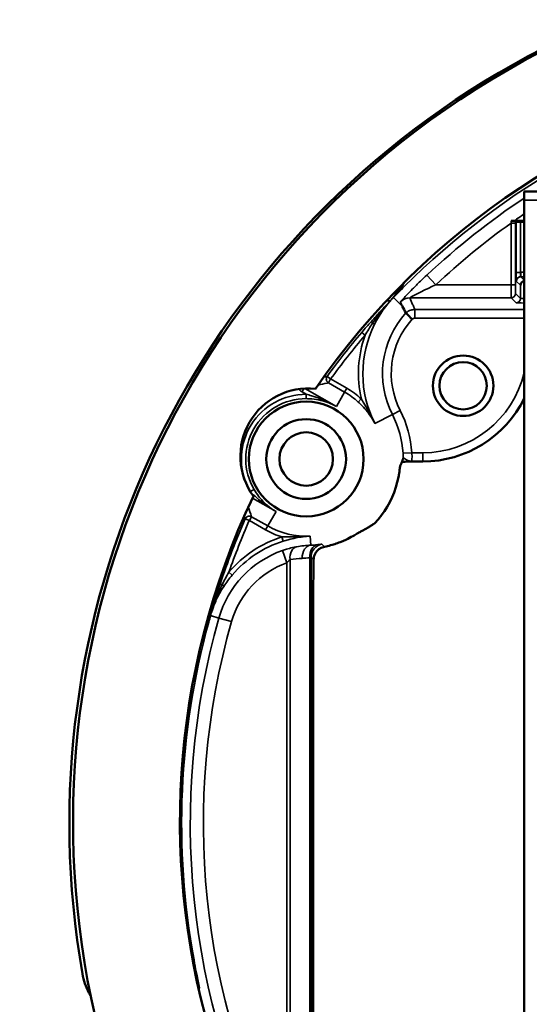
# Model space of a CAD drawing. Units: inches. Extents: x 0 to 17, y 0 to 11.
# Drawn here: x 2.8 to 3.4, y 8.9 to 10 of the extents above; entities that cross this region are included whole.
import ezdxf

# ---------------------------------------------------------------- set-up
doc = ezdxf.new("R2010")
doc.units = ezdxf.units.IN
doc.header["$MEASUREMENT"] = 0
doc.layers.add('Viewport6ForCustomObjects_0', color=7, linetype='Continuous')
doc.layers.add('Visible (ANSI)', color=7, linetype='Continuous', lineweight=50)
doc.layers.add('Visible Narrow (ANSI)', color=7, linetype='Continuous', lineweight=35)

# ---------------------------------------------------------------- blocks, each defined once
blk = doc.blocks.new('CustomObjectsInViewport6_0')
at = {"layer": 'Visible (ANSI)'}
for p, q in [((-10003.659, -10001.2675), (-10003.587, -10001.2675)), ((-10003.659, -10001.2875), (-10003.659, -10001.2675)), ((-10003.659, -10001.2875), (-10003.6591, -10004.1165)), ((-10003.659, -10001.335), (-10003.682, -10001.335)), ((-10003.679, -10001.3352), (-10003.6772, -10001.337)), ((-10003.659, -10001.3372), (-10003.6672, -10001.3372)), ((-10003.8904, -10001.8841), (-10003.9156, -10001.8841)), ((-10003.9459, -10001.9195), (-10003.9458, -10001.9194)), ((-10004.1408, -10003.1232), (-10004.1408, -10002.2968))]:
    blk.add_line(p, q, dxfattribs=at)
for centre, radius in [((-10003.7983, -10001.7112), 0.069), ((-10003.7983, -10001.7112), 0.054), ((-10004.1564, -10001.8785), 0.131), ((-10004.1564, -10001.8785), 0.091), ((-10004.1564, -10001.8785), 0.061)]:
    blk.add_circle(centre, radius, dxfattribs=at)
at = {"layer": 'Visible (ANSI)', "extrusion": (0, 0, -1)}
for centre, radius, start, end in [((10002.7092, -10002.71), 1.9875, 350.0501, 129.0051), ((10003.8904, -10001.6263), 0.2578, 206.1774, 270), ((10004.1564, -10001.8785), 0.2145, 191.0266, 216.9456)]:
    blk.add_arc(centre, radius, start, end, dxfattribs=at)
at = {"layer": 'Visible (ANSI)'}
for centre, radius, start, end in [((-10002.7068, -10002.7068), 1.9814, 44.6004, 195.3671), ((-10002.7068, -10002.7068), 1.7373, 334.66, 145.3075), ((-10004.1515, -10001.8721), 0.155, 83.9557, 216.0117), ((-10002.7068, -10002.7068), 1.7373, 154.66, 325.3075), ((-10002.7068, -10002.7068), 1.9814, 224.6004, 15.3671)]:
    blk.add_arc(centre, radius, start, end, dxfattribs=at)
for centre, major_axis, ratio, start_param, end_param in [((-10003.6672, -10001.337), (0.01, 0), 0.017455, 3.159046, 4.712389), ((-10003.9156, -10001.9041), (0, 0.02), 0.999423, 0, 0.024189)]:
    blk.add_ellipse(centre, major_axis=major_axis, ratio=ratio, start_param=start_param, end_param=end_param, dxfattribs=at)
at = {"layer": 'Visible (ANSI)', "extrusion": (0, 0, -1)}
blk.add_ellipse((-10003.6572, -10001.482), major_axis=(-0.00927, -0.00384), ratio=0.975619, start_param=0.401502, end_param=1.766329, dxfattribs=at)
at = {"layer": 'Visible (ANSI)'}
blk.add_open_spline([(-10003.682, -10001.335), (-10003.684, -10001.335), (-10003.6862, -10001.335), (-10003.6883, -10001.335)], degree=3, dxfattribs=at)
for points, knots in [([(-10003.6883, -10001.335), (-10003.687, -10001.335), (-10003.6858, -10001.335), (-10003.6835, -10001.335), (-10003.6824, -10001.335), (-10003.6808, -10001.3351), (-10003.6802, -10001.3351), (-10003.6793, -10001.3351), (-10003.6791, -10001.3351), (-10003.679, -10001.3352)], [0, 0, 0, 0, 0.00984295, 0.00984295, 0.01976381, 0.01976381, 0.0287866, 0.0287866, 0.03786602, 0.03786602, 0.03786602, 0.03786602]), ([(-10003.9288, -10001.5451), (-10003.9317, -10001.54), (-10003.9345, -10001.5348), (-10003.9373, -10001.5295), (-10003.9374, -10001.5294), (-10003.9375, -10001.5293)], [0.797711, 0.797711, 0.797711, 0.797711, 3.23161, 3.23161, 3.291496, 3.291496, 3.291496, 3.291496]), ([(-10003.9148, -10001.5594), (-10003.9148, -10001.5594), (-10003.9148, -10001.5594), (-10003.9166, -10001.5575), (-10003.9184, -10001.5557), (-10003.9217, -10001.5523), (-10003.9232, -10001.5507), (-10003.9259, -10001.5481), (-10003.9269, -10001.547), (-10003.9284, -10001.5456), (-10003.9288, -10001.5452), (-10003.9288, -10001.5451)], [-0.00036691, -0.00036691, -0.00036691, -0.00036691, 0, 0, 0.01931846, 0.01931846, 0.03917269, 0.03917269, 0.05900735, 0.05900735, 0.07883384, 0.07883384, 0.07883384, 0.07883384]), ([(-10003.9356, -10001.8794), (-10003.936, -10001.8805), (-10003.9365, -10001.8816), (-10003.9374, -10001.8839), (-10003.9378, -10001.885), (-10003.9387, -10001.8872), (-10003.9392, -10001.8883), (-10003.9402, -10001.8905), (-10003.9407, -10001.8916), (-10003.9415, -10001.8934), (-10003.9418, -10001.8941), (-10003.9421, -10001.8948)], [-1.17143893, -1.17143893, -1.17143893, -1.17143893, -1.15735437, -1.15735437, -1.14326981, -1.14326981, -1.12918525, -1.12918525, -1.11510069, -1.11510069, -1.10633255, -1.10633255, -1.10633255, -1.10633255]), ([(-10003.942, -10001.8939), (-10003.942, -10001.8939), (-10003.942, -10001.894), (-10003.942, -10001.8944), (-10003.9421, -10001.8949), (-10003.9423, -10001.8968), (-10003.9425, -10001.8983), (-10003.943, -10001.902), (-10003.9432, -10001.9041), (-10003.9439, -10001.9088), (-10003.9443, -10001.9113), (-10003.9451, -10001.9157), (-10003.9455, -10001.9175), (-10003.9458, -10001.9194)], [0.0107403, 0.0107403, 0.0107403, 0.0107403, 0.0160925, 0.0160925, 0.0311844, 0.0311844, 0.0546134, 0.0546134, 0.0780425, 0.0780425, 0.1014716, 0.1014716, 0.1171453, 0.1171453, 0.1171453, 0.1171453]), ([(-10003.9378, -10001.8849), (-10003.936, -10001.8848), (-10003.9339, -10001.8847), (-10003.9292, -10001.8845), (-10003.9266, -10001.8844), (-10003.9214, -10001.8843), (-10003.9187, -10001.8842), (-10003.9161, -10001.8841)], [0.05252164, 0.05252164, 0.05252164, 0.05252164, 0.0775023, 0.0775023, 0.10270061, 0.10270061, 0.12599157, 0.12599157, 0.12599157, 0.12599157]), ([(-10003.985, -10002.0074), (-10003.9865, -10002.0094), (-10003.988, -10002.0114), (-10003.9908, -10002.0148), (-10003.9921, -10002.0163), (-10003.9948, -10002.0194), (-10003.9962, -10002.021), (-10003.9985, -10002.0234), (-10003.9993, -10002.0242), (-10004.0003, -10002.0252), (-10004.0007, -10002.0256), (-10004.0013, -10002.026), (-10004.0015, -10002.0262), (-10004.0017, -10002.0262), (-10004.0017, -10002.0262), (-10004.0017, -10002.0262)], [0, 0, 0, 0, 0.01884937, 0.01884937, 0.0344339, 0.0344339, 0.05367408, 0.05367408, 0.07076352, 0.07076352, 0.07781213, 0.07781213, 0.08121166, 0.08121166, 0.08154027, 0.08154027, 0.08154027, 0.08154027]), ([(-10004.0359, -10002.046), (-10004.0335, -10002.0449), (-10004.0312, -10002.0437), (-10004.0265, -10002.0413), (-10004.0242, -10002.04), (-10004.0196, -10002.0374), (-10004.0173, -10002.0361), (-10004.0128, -10002.0334), (-10004.0105, -10002.032), (-10004.006, -10002.0291), (-10004.0038, -10002.0277), (-10004.0016, -10002.0262)], [0.421785, 0.421785, 0.421785, 0.421785, 0.4482246, 0.4482246, 0.4746642, 0.4746642, 0.5011037, 0.5011037, 0.5275433, 0.5275433, 0.5539829, 0.5539829, 0.5539829, 0.5539829]), ([(-10004.0359, -10002.046), (-10004.0359, -10002.046), (-10004.0364, -10002.0463), (-10004.0386, -10002.0476), (-10004.0411, -10002.0491), (-10004.0478, -10002.0532), (-10004.0522, -10002.0557), (-10004.0627, -10002.0612), (-10004.069, -10002.0642), (-10004.0799, -10002.0686), (-10004.0837, -10002.07), (-10004.0918, -10002.0728), (-10004.0961, -10002.0741), (-10004.1051, -10002.0766), (-10004.1098, -10002.0777), (-10004.1147, -10002.0787)], [0.0015345, 0.0015345, 0.0015345, 0.0015345, 0.0373141, 0.0373141, 0.1128837, 0.1128837, 0.1884532, 0.1884532, 0.2640228, 0.2640228, 0.3018075, 0.3018075, 0.3395923, 0.3395923, 0.3778477, 0.3778477, 0.3778477, 0.3778477]), ([(-10004.1394, -10002.1075), (-10004.1393, -10002.1049), (-10004.1389, -10002.1024), (-10004.1376, -10002.0976), (-10004.1366, -10002.0954), (-10004.134, -10002.0911), (-10004.1324, -10002.089), (-10004.1287, -10002.0853), (-10004.1265, -10002.0836), (-10004.1226, -10002.0814), (-10004.1212, -10002.0808), (-10004.1181, -10002.0796), (-10004.1164, -10002.0791), (-10004.1147, -10002.0787)], [0, 0, 0, 0, 0.0388898, 0.0388898, 0.0777797, 0.0777797, 0.1166695, 0.1166695, 0.1555594, 0.1555594, 0.1750043, 0.1750043, 0.1944492, 0.1944492, 0.1944492, 0.1944492]), ([(-10004.1394, -10002.1075), (-10004.1396, -10002.1172), (-10004.1397, -10002.1277), (-10004.14, -10002.1502), (-10004.1402, -10002.1621), (-10004.1404, -10002.187), (-10004.1405, -10002.2001), (-10004.1407, -10002.2268), (-10004.1407, -10002.2406), (-10004.1408, -10002.2685), (-10004.1408, -10002.2827), (-10004.1408, -10002.2968)], [-0.8166091, -0.8166091, -0.8166091, -0.8166091, -0.6532873, -0.6532873, -0.4899654, -0.4899654, -0.3266436, -0.3266436, -0.1633218, -0.1633218, 0, 0, 0, 0]), ([(-10004.6479, -10003.1044), (-10004.6493, -10003.102), (-10004.6507, -10003.0996), (-10004.6591, -10003.0834), (-10004.6642, -10003.0687), (-10004.6668, -10003.0534)], [0.2458341, 0.2458341, 0.2458341, 0.2458341, 0.2669901, 0.2669901, 0.3850249, 0.3850249, 0.3850249, 0.3850249]), ([(-10004.1408, -10003.1232), (-10004.1408, -10003.1364), (-10004.1408, -10003.1496), (-10004.1407, -10003.1758), (-10004.1407, -10003.1887), (-10004.1405, -10003.2139), (-10004.1404, -10003.2262), (-10004.1402, -10003.2499), (-10004.1401, -10003.2614), (-10004.1399, -10003.283), (-10004.1397, -10003.2933), (-10004.1394, -10003.3123), (-10004.1392, -10003.3212), (-10004.1389, -10003.3373), (-10004.1387, -10003.3445), (-10004.1383, -10003.3571), (-10004.1381, -10003.3626), (-10004.1376, -10003.3715), (-10004.1374, -10003.375), (-10004.1371, -10003.3785), (-10004.137, -10003.3794), (-10004.1369, -10003.3801), (-10004.1369, -10003.3802), (-10004.1369, -10003.3802)], [0, 0, 0, 0, 0.152716, 0.152716, 0.305433, 0.305433, 0.458149, 0.458149, 0.610865, 0.610865, 0.763582, 0.763582, 0.916298, 0.916298, 1.069014, 1.069014, 1.22173, 1.22173, 1.374447, 1.374447, 1.450805, 1.450805, 1.484873, 1.484873, 1.484873, 1.484873])]:
    blk.add_open_spline(points, degree=3, knots=knots, dxfattribs=at)
at = {"layer": 'Visible Narrow (ANSI)'}
for p, q in [((-10003.659, -10001.2875), (-10003.587, -10001.2875)), ((-10003.689, -10001.34), (-10003.689, -10001.4805)), ((-10003.689, -10001.34), (-10003.679, -10001.34)), ((-10003.679, -10001.4805), (-10003.679, -10001.34)), ((-10003.6772, -10001.337), (-10003.6772, -10001.4524)), ((-10003.6672, -10001.4524), (-10003.6672, -10001.3372)), ((-10003.6772, -10001.4524), (-10003.6672, -10001.4524)), ((-10003.6669, -10001.4623), (-10003.6669, -10001.4523)), ((-10003.659, -10001.4523), (-10003.6669, -10001.4523)), ((-10003.8809, -10001.4586), (-10003.8604, -10001.4805)), ((-10003.6769, -10001.4723), (-10003.6672, -10001.482)), ((-10003.659, -10001.4702), (-10003.6669, -10001.4623)), ((-10003.6669, -10001.4623), (-10003.659, -10001.4623)), ((-10003.9327, -10001.4849), (-10003.936, -10001.4816)), ((-10003.689, -10001.4805), (-10003.8604, -10001.4805)), ((-10003.679, -10001.4805), (-10003.689, -10001.4805)), ((-10003.6672, -10001.512), (-10003.6787, -10001.5005)), ((-10003.6672, -10001.482), (-10003.6672, -10001.512)), ((-10003.9576, -10001.5099), (-10003.9574, -10001.5101)), ((-10003.9574, -10001.5101), (-10003.9375, -10001.5293)), ((-10003.9199, -10001.5105), (-10003.6887, -10001.5105)), ((-10003.6887, -10001.5105), (-10003.6772, -10001.522)), ((-10003.9085, -10001.5572), (-10003.9085, -10001.5372)), ((-10003.659, -10001.5372), (-10003.9085, -10001.5372)), ((-10004.0048, -10001.5686), (-10004.0004, -10001.5708)), ((-10003.9085, -10001.5572), (-10003.659, -10001.5572)), ((-10004.0221, -10001.5961), (-10004.0297, -10001.5896)), ((-10004.1087, -10001.6899), (-10004.1006, -10001.6958)), ((-10004.1006, -10001.6958), (-10004.1056, -10001.7045)), ((-10004.0636, -10001.7171), (-10004.1006, -10001.6958)), ((-10004.1658, -10001.7253), (-10004.1614, -10001.7175)), ((-10004.1658, -10001.7253), (-10004.1564, -10001.7307)), ((-10004.0875, -10001.7587), (-10004.1595, -10001.7174)), ((-10004.1056, -10001.7045), (-10004.0686, -10001.7257)), ((-10004.0875, -10001.7587), (-10004.0686, -10001.7257)), ((-10004.0686, -10001.7257), (-10004.0636, -10001.7171)), ((-10004.1564, -10001.7407), (-10004.1564, -10001.7307)), ((-10004.0374, -10001.7485), (-10004.0306, -10001.7412)), ((-10003.9595, -10001.7771), (-10003.9417, -10001.7679)), ((-10003.9994, -10001.7976), (-10003.9595, -10001.7771)), ((-10003.9353, -10001.8653), (-10003.9154, -10001.8641)), ((-10003.8904, -10001.8641), (-10003.9154, -10001.8641)), ((-10003.8904, -10001.8841), (-10003.8904, -10001.8641)), ((-10004.2754, -10001.9479), (-10004.2839, -10001.9528)), ((-10004.2789, -10001.9675), (-10004.2252, -10001.9983)), ((-10004.2861, -10002.0187), (-10004.2953, -10002.0147)), ((-10004.2812, -10002.0101), (-10004.2861, -10002.0187)), ((-10004.2442, -10002.0313), (-10004.2812, -10002.0101)), ((-10004.2252, -10001.9983), (-10004.2442, -10002.0313)), ((-10003.985, -10002.0074), (-10003.985, -10002.0074)), ((-10004.2861, -10002.0187), (-10004.2491, -10002.04)), ((-10004.2442, -10002.0313), (-10004.2491, -10002.04)), ((-10004.2117, -10002.0563), (-10004.2087, -10002.0659)), ((-10004.1461, -10002.0752), (-10004.1472, -10002.0545)), ((-10004.2002, -10002.1155), (-10004.2101, -10002.0871)), ((-10004.1932, -10003.5389), (-10004.1932, -10002.1081)), ((-10004.1482, -10002.1039), (-10004.1482, -10003.6124)), ((-10004.1452, -10003.63), (-10004.1452, -10002.1025)), ((-10004.2002, -10002.1155), (-10004.2002, -10003.4878)), ((-10004.3251, -10002.1432), (-10004.3328, -10002.1368)), ((-10004.3527, -10002.1639), (-10004.348, -10002.1655)), ((-10004.3606, -10002.1884), (-10004.3585, -10002.189)), ((-10004.3745, -10002.2359), (-10004.3555, -10002.2414)), ((-10004.3555, -10002.2414), (-10004.3267, -10002.2496)), ((-10004.3829, -10002.25), (-10004.3787, -10002.2511)), ((-10004.1408, -10002.2968), (-10004.1408, -10002.2968)), ((-10004.1408, -10002.2968), (-10004.1408, -10003.1232)), ((-10004.4152, -10003.0221), (-10004.4124, -10003.0216)), ((-10004.1408, -10003.1232), (-10004.1408, -10003.1232))]:
    blk.add_line(p, q, dxfattribs=at)
at = {"layer": 'Visible Narrow (ANSI)', "extrusion": (0, 0, -1)}
for centre, radius, start, end in [((10002.7092, -10002.71), 1.7314, 45.0382, 76.6767), ((10002.7092, -10002.71), 1.6843, 54.722, 55.6725), ((10002.7092, -10002.71), 1.6843, 46.8833, 54.4275), ((10002.7092, -10002.71), 1.7314, 43.8701, 45.0382), ((10003.7773, -10001.6832), 0.2498, 26.7465, 43.8701), ((10003.7773, -10001.6832), 0.185, 332.7382, 42.0067), ((10003.7773, -10001.6832), 0.2498, 332.7382, 26.7465), ((10002.7092, -10002.71), 1.7218, 36.0893, 40.3134), ((10003.8904, -10001.6263), 0.2378, 193.3696, 270), ((10004.1564, -10001.8785), 0.1762, 119.88, 132.477), ((10004.1564, -10001.8785), 0.1378, 329.7627, 89.9973), ((10004.1564, -10001.8785), 0.2214, 152.7382, 176.5791), ((10004.1564, -10001.8785), 0.2144, 191.0345, 216.9456), ((10002.7092, -10002.71), 1.7218, 19.4466, 23.6707), ((10004.1564, -10001.8785), 0.1762, 267.0218, 299.88), ((10004.1342, -10002.3044), 0.2498, 40.1633, 72.6503), ((10004.1342, -10002.3044), 0.2001, 15.8899, 70.7351), ((10002.7092, -10002.71), 1.7314, 349.6312, 15.3688), ((10002.7092, -10002.71), 1.6817, 332.4501, 15.8899)]:
    blk.add_arc(centre, radius, start, end, dxfattribs=at)
at = {"layer": 'Visible Narrow (ANSI)'}
for centre, radius, start, end in [((-10002.7092, -10002.71), 1.7143, 123.6456, 133.1167), ((-10003.6887, -10001.5005), 0.01, 269.9997, 359.9823), ((-10003.6772, -10001.512), 0.01, 269.9997, 359.9823), ((-10003.7773, -10001.6832), 0.205, 137.6539, 207.2618), ((-10002.7092, -10002.71), 1.7318, 139.6866, 143.9107), ((-10003.7773, -10001.6832), 0.2598, 160.4033, 192.8903), ((-10004.1006, -10001.6958), 0.01, 143.9107, 240.1005), ((-10004.1564, -10001.8785), 0.1862, 47.523, 60.12), ((-10004.1564, -10001.8785), 0.1478, 90.0027, 205.9111), ((-10004.1564, -10001.8785), 0.2414, 3.4209, 27.2618), ((-10002.7092, -10002.71), 1.7318, 156.3293, 161.6202), ((-10004.2861, -10002.0187), 0.01, 60.12, 156.3098), ((-10004.1564, -10001.8785), 0.1862, 240.12, 252.717), ((-10004.1342, -10002.3044), 0.2598, 107.3497, 139.8367), ((-10004.1342, -10002.3044), 0.2301, 109.2649, 164.1101), ((-10002.7092, -10002.71), 1.7318, 161.6202, 162.4697), ((-10002.7092, -10002.71), 1.7117, 164.1101, 207.5499)]:
    blk.add_arc(centre, radius, start, end, dxfattribs=at)
for centre, major_axis, ratio, start_param, end_param in [((-10003.6669, -10001.4724), (-0.0141, 0.0141), 0.999695, 5.497939, 5.515088), ((-10003.9322, -10001.4854), (-0.00924, 0.00383), 0.236064, 5.229586, 5.482781), ((-10003.6887, -10001.4805), (0, -0.03), 0.011637, 4.712389, 6.265732), ((-10003.9574, -10001.5245), (-0.00722, 0.00692), 0.256188, 0.018056, 0.162041), ((-10003.9199, -10001.5405), (-0.03, 0), 0.999875, 4.712389, 5.514961), ((-10003.6572, -10001.522), (0.02, 0), 0.017455, 3.159046, 4.618551), ((-10004.0002, -10001.5709), (-0.00748, 0.00664), 0.150163, 0.017653, 1.054857), ((-10003.9449, -10001.8758), (0.00933, -0.00361), 0.998906, 0, 0.382469), ((-10003.9517, -10001.8918), (0.00972, -0.00233), 0.998934, 0, 0.171196), ((-10004.0072, -10002.0179), (0.00559, -0.00829), 0.996968, 0, 0.226212), ((-10004.0403, -10002.0371), (0.0044, -0.00898), 0.995106, 0, 0.177171), ((-10004.1722, -10002.1081), (-0.0052, 0.0295), 0.695447, 0.02429, 1.448957), ((-10004.1446, -10002.1052), (-0.001, 0.03), 0.700693, 0.024464, 1.546381), ((-10004.1152, -10002.1025), (-0.0295, -0.0054), 0.999953, 4.712389, 6.101193), ((-10004.1166, -10002.0689), (0.00198, -0.0098), 0.339297, 0, 0.018554), ((-10004.1735, -10001.8785), (0.2268, 0), 0.999853, 4.747231, 4.824229), ((-10004.1363, -10002.2968), (0, -0.26), 0.017455, 3.89578, 4.712389), ((-10004.1494, -10002.1073), (0.01, -0.00019), 0.728769, 0, 0.02549), ((-10004.3528, -10002.1639), (0.0084, -0.00543), 0.14686, 0.017645, 1.053994), ((-10004.366, -10002.1867), (0.0089, -0.00456), 0.206654, 0.017838, 0.685976), ((-10004.3841, -10002.2332), (0.00963, -0.0027), 0.196022, 5.312948, 6.265387), ((-10004.3825, -10002.2276), (0.00957, -0.00291), 0.232637, 5.311758, 6.26524), ((-10004.4208, -10003.0312), (0.00983, 0.00182), 0.11548, 0.017571, 0.775881)]:
    blk.add_ellipse(centre, major_axis=major_axis, ratio=ratio, start_param=start_param, end_param=end_param, dxfattribs=at)
at = {"layer": 'Visible Narrow (ANSI)', "extrusion": (0, 0, -1)}
for centre, major_axis, ratio, start_param, end_param in [((-10003.6669, -10001.4724), (-0.00708, 0.00708), 0.999087, 5.505229, 7.068431), ((-10003.6669, -10001.4724), (-0.00708, 0.00708), 0.999087, 5.497939, 5.505229), ((-10003.6787, -10001.4805), (0, 0.02), 0.017455, 3.159046, 4.712389), ((-10003.9506, -10001.5166), (-0.00783, 0.00623), 0.371661, 0.020314, 0.247774), ((-10003.6572, -10001.512), (-0.01, 0), 0.03491, 4.900905, 6.265732), ((-10004.1272, -10002.1039), (-0.0033, 0.0298), 0.698672, 4.790684, 6.258789), ((-10004.1587, -10002.3044), (-0.1993, 0), 0.999853, 1.39649, 1.535954), ((-10004.3863, -10002.2408), (0.00964, -0.00267), 0.11548, 0.017571, 0.970639)]:
    blk.add_ellipse(centre, major_axis=major_axis, ratio=ratio, start_param=start_param, end_param=end_param, dxfattribs=at)
at = {"layer": 'Visible Narrow (ANSI)'}
for points in [[(-10003.6883, -10001.335), (-10003.6886, -10001.3367), (-10003.6888, -10001.3383), (-10003.689, -10001.34)], [(-10003.679, -10001.34), (-10003.679, -10001.3384), (-10003.679, -10001.3368), (-10003.679, -10001.3352)], [(-10003.936, -10001.4816), (-10003.9345, -10001.4794), (-10003.9331, -10001.4772), (-10003.9318, -10001.4749)], [(-10003.9734, -10001.5177), (-10003.9705, -10001.5177), (-10003.9677, -10001.5176), (-10003.9649, -10001.5176)], [(-10003.9415, -10001.5197), (-10003.9401, -10001.5229), (-10003.9388, -10001.5261), (-10003.9375, -10001.5293)], [(-10003.9459, -10001.9196), (-10003.9459, -10001.9195), (-10003.9459, -10001.9194), (-10003.9458, -10001.9194)], [(-10003.9459, -10001.9196), (-10003.9459, -10001.9196), (-10003.9459, -10001.9196), (-10003.9459, -10001.9195)], [(-10004.2812, -10002.0101), (-10004.2836, -10002.0027), (-10004.286, -10001.9953), (-10004.2884, -10001.988)], [(-10004.2974, -10002.0082), (-10004.2967, -10002.0104), (-10004.296, -10002.0126), (-10004.2953, -10002.0147)], [(-10004.1461, -10002.0752), (-10004.1568, -10002.0756), (-10004.1674, -10002.0768), (-10004.1779, -10002.0786)], [(-10004.131, -10002.0742), (-10004.136, -10002.0747), (-10004.1411, -10002.0751), (-10004.1461, -10002.0752)], [(-10004.3606, -10002.1884), (-10004.3615, -10002.1868), (-10004.3625, -10002.1852), (-10004.3634, -10002.1836)], [(-10004.3745, -10002.2359), (-10004.374, -10002.2341), (-10004.3735, -10002.2323), (-10004.3729, -10002.2305)], [(-10004.409, -10003.0539), (-10004.4053, -10003.0641), (-10004.4021, -10003.0748), (-10004.3997, -10003.0857)], [(-10004.4071, -10003.0633), (-10004.4039, -10003.0705), (-10004.4015, -10003.078), (-10004.3997, -10003.0857)], [(-10004.4016, -10003.0884), (-10004.401, -10003.0875), (-10004.4004, -10003.0866), (-10004.3997, -10003.0857)]]:
    blk.add_open_spline(points, degree=3, dxfattribs=at)
for points, knots in [([(-10003.6772, -10001.4524), (-10003.6772, -10001.4536), (-10003.6772, -10001.4549), (-10003.6772, -10001.4583), (-10003.6772, -10001.4602), (-10003.6771, -10001.4644), (-10003.6771, -10001.4665), (-10003.677, -10001.4695), (-10003.677, -10001.4705), (-10003.677, -10001.4715), (-10003.6769, -10001.4717), (-10003.6769, -10001.472), (-10003.6769, -10001.4721), (-10003.6769, -10001.4722), (-10003.6769, -10001.4723), (-10003.6769, -10001.4723), (-10003.6769, -10001.4723), (-10003.6769, -10001.4723), (-10003.6769, -10001.4723), (-10003.6769, -10001.4723), (-10003.6769, -10001.4723), (-10003.6769, -10001.4723), (-10003.6769, -10001.4723), (-10003.6769, -10001.4723), (-10003.6769, -10001.4723), (-10003.6769, -10001.4723), (-10003.6769, -10001.4723), (-10003.6769, -10001.4723), (-10003.6769, -10001.4723), (-10003.6769, -10001.4723), (-10003.6769, -10001.4723), (-10003.6769, -10001.4723), (-10003.6769, -10001.4723), (-10003.6769, -10001.4723), (-10003.6769, -10001.4723), (-10003.6769, -10001.4723)], [-0.07851914, -0.07851914, -0.07851914, -0.07851914, -0.06868619, -0.06868619, -0.05295346, -0.05295346, -0.03250093, -0.03250093, -0.01624553, -0.01624553, -0.00959051, -0.00959051, -0.00562954, -0.00562954, -0.00196478, -0.00196478, -0.00058821, -0.00058821, -0.00037304, -0.00037304, -0.00036126, -0.00036126, -0.00035556, -0.00035556, -0.00034986, -0.00034986, -0.00030314, -0.00030314, -0.00023324, -0.00023324, -0.00011343, -0.00011343, -0.00005353, -0.00005353, 0.00000637, 0.00000637, 0.00000637, 0.00000637]), ([(-10003.6769, -10001.4723), (-10003.6769, -10001.472), (-10003.6769, -10001.4719), (-10003.6768, -10001.4714), (-10003.6768, -10001.4711), (-10003.6767, -10001.4704), (-10003.6766, -10001.4698), (-10003.6762, -10001.4687), (-10003.676, -10001.4683), (-10003.6755, -10001.4673), (-10003.6754, -10001.467), (-10003.6747, -10001.4662), (-10003.6747, -10001.4661), (-10003.6744, -10001.4658), (-10003.6739, -10001.4653), (-10003.6739, -10001.4653), (-10003.6739, -10001.4652), (-10003.6737, -10001.465), (-10003.6735, -10001.4649), (-10003.6723, -10001.4638), (-10003.6717, -10001.4636), (-10003.67, -10001.4627), (-10003.6696, -10001.4627), (-10003.6688, -10001.4624), (-10003.6686, -10001.4623), (-10003.6681, -10001.4621), (-10003.668, -10001.462), (-10003.6676, -10001.4614), (-10003.6675, -10001.4609), (-10003.6674, -10001.4594), (-10003.6673, -10001.4584), (-10003.6673, -10001.4563), (-10003.6673, -10001.4553), (-10003.6672, -10001.4536), (-10003.6672, -10001.453), (-10003.6672, -10001.4524)], [0, 0, 0, 0, 0.00005353, 0.00005353, 0.00011343, 0.00011343, 0.00023324, 0.00023324, 0.00030314, 0.00030314, 0.00034986, 0.00034986, 0.00035556, 0.00035556, 0.00036126, 0.00036126, 0.00037304, 0.00037304, 0.00058821, 0.00058821, 0.00196478, 0.00196478, 0.00562954, 0.00562954, 0.00959051, 0.00959051, 0.01624553, 0.01624553, 0.03250093, 0.03250093, 0.05295346, 0.05295346, 0.06868619, 0.06868619, 0.07851914, 0.07851914, 0.07851914, 0.07851914]), ([(-10003.8809, -10001.4586), (-10003.886, -10001.4633), (-10003.891, -10001.4681), (-10003.9021, -10001.4788), (-10003.9081, -10001.4847), (-10003.9181, -10001.4947), (-10003.9222, -10001.4989), (-10003.9282, -10001.5052), (-10003.9304, -10001.5074), (-10003.9345, -10001.5118), (-10003.9365, -10001.5139), (-10003.9394, -10001.5171), (-10003.9404, -10001.5183), (-10003.9413, -10001.5194), (-10003.9415, -10001.5196), (-10003.9415, -10001.5197)], [-0.2888562, -0.2888562, -0.2888562, -0.2888562, -0.2372145, -0.2372145, -0.1719809, -0.1719809, -0.1218013, -0.1218013, -0.0908321, -0.0908321, -0.0546429, -0.0546429, -0.0210165, -0.0210165, 0, 0, 0, 0]), ([(-10003.9439, -10001.4871), (-10003.9455, -10001.4904), (-10003.9472, -10001.4936), (-10003.9518, -10001.5015), (-10003.955, -10001.5061), (-10003.9584, -10001.5104)], [0.01751952, 0.01751952, 0.01751952, 0.01751952, 0.04865438, 0.04865438, 0.09730875, 0.09730875, 0.09730875, 0.09730875]), ([(-10003.9576, -10001.5099), (-10003.9537, -10001.5054), (-10003.9499, -10001.5008), (-10003.9427, -10001.4913), (-10003.9392, -10001.4865), (-10003.936, -10001.4816)], [-0.09730875, -0.09730875, -0.09730875, -0.09730875, -0.04865438, -0.04865438, 0, 0, 0, 0]), ([(-10003.9199, -10001.5105), (-10003.9199, -10001.5105), (-10003.9198, -10001.5104), (-10003.9189, -10001.5098), (-10003.9179, -10001.5092), (-10003.915, -10001.5077), (-10003.9131, -10001.5066), (-10003.909, -10001.5045), (-10003.9069, -10001.5034), (-10003.901, -10001.5003), (-10003.8969, -10001.4983), (-10003.8871, -10001.4933), (-10003.8812, -10001.4904), (-10003.8703, -10001.4852), (-10003.8654, -10001.4828), (-10003.8604, -10001.4805)], [0, 0, 0, 0, 0.0210165, 0.0210165, 0.0546429, 0.0546429, 0.0908321, 0.0908321, 0.1218013, 0.1218013, 0.1719809, 0.1719809, 0.2372145, 0.2372145, 0.2888562, 0.2888562, 0.2888562, 0.2888562]), ([(-10003.9647, -10001.5176), (-10003.9719, -10001.5252), (-10003.9791, -10001.5328), (-10003.9935, -10001.5483), (-10004.0006, -10001.5562), (-10004.0077, -10001.5643)], [0, 0, 0, 0, 0.0821916, 0.0821916, 0.1643831, 0.1643831, 0.1643831, 0.1643831]), ([(-10004.0048, -10001.5686), (-10003.9988, -10001.5598), (-10003.9925, -10001.5511), (-10003.9792, -10001.5342), (-10003.9722, -10001.5259), (-10003.9648, -10001.5179)], [-0.1643831, -0.1643831, -0.1643831, -0.1643831, -0.0821916, -0.0821916, 0, 0, 0, 0]), ([(-10003.9647, -10001.5176), (-10003.9647, -10001.5176), (-10003.9648, -10001.5176), (-10003.9648, -10001.5176), (-10003.9648, -10001.5176), (-10003.9648, -10001.5176), (-10003.9649, -10001.5176)], [-5.6059674, -5.6059674, -5.6059674, -5.6059674, -5.59235635, -5.59235635, -5.59235635, -5.58804057, -5.58804057, -5.58804057, -5.58804057]), ([(-10003.9648, -10001.5179), (-10003.9636, -10001.5166), (-10003.9624, -10001.5153), (-10003.96, -10001.5125), (-10003.9588, -10001.5112), (-10003.9576, -10001.5099)], [-0.0272522, -0.0272522, -0.0272522, -0.0272522, -0.01386366, -0.01386366, 0, 0, 0, 0]), ([(-10003.9584, -10001.5104), (-10003.9593, -10001.5116), (-10003.9603, -10001.5128), (-10003.9625, -10001.5152), (-10003.9636, -10001.5165), (-10003.9647, -10001.5176)], [0, 0, 0, 0, 0.01386366, 0.01386366, 0.0272522, 0.0272522, 0.0272522, 0.0272522]), ([(-10003.9085, -10001.5372), (-10003.909, -10001.536), (-10003.9095, -10001.5348), (-10003.9112, -10001.5309), (-10003.9124, -10001.5282), (-10003.9135, -10001.5255), (-10003.9156, -10001.5205), (-10003.9178, -10001.5155), (-10003.9199, -10001.5105)], [-12.220479, -12.220479, -12.220479, -12.220479, -11.685797, -11.685797, -10.516878, -10.516878, -10.516878, -8.331363, -8.331363, -8.331363, -8.331363]), ([(-10003.9085, -10001.5372), (-10003.9115, -10001.5372), (-10003.9145, -10001.5377), (-10003.9216, -10001.5399), (-10003.9255, -10001.5421), (-10003.9288, -10001.5451)], [-0.02055785, -0.02055785, -0.02055785, -0.02055785, -0.01293859, -0.01293859, -0.00167026, -0.00167026, -0.00167026, -0.00167026]), ([(-10004.0077, -10001.5643), (-10004.0114, -10001.5684), (-10004.0151, -10001.5726), (-10004.0224, -10001.5811), (-10004.0261, -10001.5853), (-10004.0297, -10001.5896)], [0, 0, 0, 0, 0.042557, 0.042557, 0.08511401, 0.08511401, 0.08511401, 0.08511401]), ([(-10004.0221, -10001.5961), (-10004.0194, -10001.5915), (-10004.0166, -10001.5869), (-10004.0109, -10001.5777), (-10004.0079, -10001.5731), (-10004.0048, -10001.5686)], [-0.08511401, -0.08511401, -0.08511401, -0.08511401, -0.042557, -0.042557, 0, 0, 0, 0]), ([(-10003.9148, -10001.5594), (-10003.9138, -10001.5586), (-10003.9127, -10001.558), (-10003.9105, -10001.5574), (-10003.9095, -10001.5572), (-10003.9085, -10001.5572)], [0.00336195, 0.00336195, 0.00336195, 0.00336195, 0.01293859, 0.01293859, 0.02055785, 0.02055785, 0.02055785, 0.02055785]), ([(-10004.1087, -10001.6899), (-10004.1098, -10001.6901), (-10004.1108, -10001.6904), (-10004.1135, -10001.6909), (-10004.115, -10001.6913), (-10004.1166, -10001.6916)], [-5.5903265, -5.5903265, -5.5903265, -5.5903265, -5.2672135, -5.2672135, -4.8048023, -4.8048023, -4.8048023, -4.8048023]), ([(-10004.1728, -10001.7186), (-10004.1721, -10001.7197), (-10004.1714, -10001.7206), (-10004.1692, -10001.723), (-10004.1676, -10001.7243), (-10004.1658, -10001.7253)], [0.05943384, 0.05943384, 0.05943384, 0.05943384, 0.0688212, 0.0688212, 0.08406437, 0.08406437, 0.08406437, 0.08406437]), ([(-10004.1293, -10001.7096), (-10004.1225, -10001.7081), (-10004.1157, -10001.7066), (-10004.1077, -10001.7049), (-10004.1067, -10001.7047), (-10004.1056, -10001.7045)], [3.218598, 3.218598, 3.218598, 3.218598, 5.267213, 5.267213, 5.590327, 5.590327, 5.590327, 5.590327]), ([(-10004.0875, -10001.7587), (-10004.0935, -10001.7553), (-10004.0996, -10001.7521), (-10004.1119, -10001.7462), (-10004.1181, -10001.7435), (-10004.1308, -10001.7384), (-10004.1374, -10001.7361), (-10004.1482, -10001.7328), (-10004.1523, -10001.7317), (-10004.1564, -10001.7307)], [-0.2023894, -0.2023894, -0.2023894, -0.2023894, -0.1468922, -0.1468922, -0.0923119, -0.0923119, -0.0355046, -0.0355046, 0, 0, 0, 0]), ([(-10004.1564, -10001.7407), (-10004.152, -10001.7407), (-10004.1477, -10001.7409), (-10004.1365, -10001.7419), (-10004.1298, -10001.7431), (-10004.1169, -10001.7462), (-10004.1108, -10001.7481), (-10004.0989, -10001.7528), (-10004.0931, -10001.7556), (-10004.0875, -10001.7587)], [0, 0, 0, 0, 0.0355046, 0.0355046, 0.0923119, 0.0923119, 0.1468922, 0.1468922, 0.2023894, 0.2023894, 0.2023894, 0.2023894]), ([(-10004.0374, -10001.7485), (-10004.0344, -10001.7512), (-10004.0316, -10001.754), (-10004.0245, -10001.7614), (-10004.0204, -10001.7661), (-10004.0134, -10001.7751), (-10004.0103, -10001.7794), (-10004.0045, -10001.7884), (-10004.0019, -10001.793), (-10003.9994, -10001.7976)], [-0.1746705, -0.1746705, -0.1746705, -0.1746705, -0.1426611, -0.1426611, -0.0914461, -0.0914461, -0.0457204, -0.0457204, 0.0006769, 0.0006769, 0.0006769, 0.0006769]), ([(-10003.9994, -10001.7976), (-10004.0021, -10001.7925), (-10004.0048, -10001.7873), (-10004.0102, -10001.7771), (-10004.0129, -10001.7721), (-10004.0186, -10001.7616), (-10004.0217, -10001.7561), (-10004.0267, -10001.7475), (-10004.0287, -10001.7443), (-10004.0306, -10001.7412)], [-0.0006769, -0.0006769, -0.0006769, -0.0006769, 0.0457204, 0.0457204, 0.0914461, 0.0914461, 0.1426611, 0.1426611, 0.1746705, 0.1746705, 0.1746705, 0.1746705]), ([(-10003.9349, -10001.8757), (-10003.9359, -10001.8784), (-10003.937, -10001.8811), (-10003.9392, -10001.8867), (-10003.9405, -10001.8895), (-10003.9417, -10001.8924)], [-1.17143893, -1.17143893, -1.17143893, -1.17143893, -1.13774361, -1.13774361, -1.10101613, -1.10101613, -1.10101613, -1.10101613]), ([(-10003.9353, -10001.8653), (-10003.9352, -10001.8677), (-10003.9351, -10001.8702), (-10003.935, -10001.8736), (-10003.9349, -10001.8746), (-10003.9349, -10001.8757)], [0.64009392, 0.64009392, 0.64009392, 0.64009392, 0.66022191, 0.66022191, 0.66914224, 0.66914224, 0.66914224, 0.66914224]), ([(-10003.9161, -10001.8841), (-10003.9181, -10001.8842), (-10003.92, -10001.8837), (-10003.9237, -10001.8821), (-10003.9255, -10001.8811), (-10003.9291, -10001.8791), (-10003.9309, -10001.8781), (-10003.9332, -10001.8768), (-10003.934, -10001.8764), (-10003.9347, -10001.8759), (-10003.9349, -10001.8758), (-10003.9349, -10001.8757)], [-0.1259916, -0.1259916, -0.1259916, -0.1259916, -0.1005928, -0.1005928, -0.0733094, -0.0733094, -0.0407274, -0.0407274, -0.0156644, -0.0156644, 0, 0, 0, 0]), ([(-10003.9156, -10001.8841), (-10003.9156, -10001.8841), (-10003.9156, -10001.8841), (-10003.9157, -10001.8836), (-10003.9155, -10001.8823), (-10003.9151, -10001.8785), (-10003.915, -10001.8764), (-10003.9148, -10001.8721), (-10003.9149, -10001.8701), (-10003.9151, -10001.8668), (-10003.9152, -10001.8654), (-10003.9154, -10001.8641)], [-0.799729, -0.799729, -0.799729, -0.799729, -0.788719, -0.788719, -0.7342929, -0.7342929, -0.6924267, -0.6924267, -0.6602219, -0.6602219, -0.6400939, -0.6400939, -0.6400939, -0.6400939]), ([(-10003.9417, -10001.8924), (-10003.9418, -10001.8925), (-10003.9418, -10001.8928), (-10003.942, -10001.8942), (-10003.9422, -10001.8955), (-10003.9426, -10001.8995), (-10003.943, -10001.9024), (-10003.9441, -10001.9099), (-10003.9449, -10001.9147), (-10003.9459, -10001.9196)], [0, 0, 0, 0, 0.0163467, 0.0163467, 0.0425013, 0.0425013, 0.0765024, 0.0765024, 0.117973, 0.117973, 0.117973, 0.117973]), ([(-10004.2252, -10001.9983), (-10004.232, -10001.9943), (-10004.2386, -10001.9897), (-10004.2521, -10001.9783), (-10004.2588, -10001.9714), (-10004.2687, -10001.9586), (-10004.2723, -10001.9534), (-10004.2754, -10001.9479)], [-0.0009223, -0.0009223, -0.0009223, -0.0009223, 0.0678565, 0.0678565, 0.1500784, 0.1500784, 0.2014671, 0.2014671, 0.2014671, 0.2014671]), ([(-10004.2833, -10001.9538), (-10004.2793, -10001.9579), (-10004.275, -10001.9619), (-10004.263, -10001.9725), (-10004.2551, -10001.9787), (-10004.2397, -10001.9895), (-10004.2325, -10001.9941), (-10004.2252, -10001.9983)], [-0.1983712, -0.1983712, -0.1983712, -0.1983712, -0.1500784, -0.1500784, -0.0678565, -0.0678565, 0.0009223, 0.0009223, 0.0009223, 0.0009223]), ([(-10003.985, -10002.0074), (-10003.9884, -10002.0119), (-10003.9941, -10002.0187), (-10003.9972, -10002.022), (-10003.999, -10002.024), (-10003.9997, -10002.0246), (-10003.9999, -10002.0247)], [0, 0, 0, 0, 0.621543, 0.621543, 0.621543, 1, 1, 1, 1]), ([(-10003.9999, -10002.0247), (-10004.0064, -10002.0292), (-10004.0131, -10002.0334), (-10004.0247, -10002.0401), (-10004.0295, -10002.0427), (-10004.0344, -10002.0451)], [-0.5539829, -0.5539829, -0.5539829, -0.5539829, -0.4761133, -0.4761133, -0.421785, -0.421785, -0.421785, -0.421785]), ([(-10004.1472, -10002.0545), (-10004.1532, -10002.0549), (-10004.1592, -10002.0551), (-10004.1711, -10002.0555), (-10004.177, -10002.0557), (-10004.1889, -10002.0559), (-10004.195, -10002.056), (-10004.2046, -10002.0562), (-10004.2082, -10002.0562), (-10004.2117, -10002.0563)], [-0.1738007, -0.1738007, -0.1738007, -0.1738007, -0.1265258, -0.1265258, -0.0798845, -0.0798845, -0.0307248, -0.0307248, 0, 0, 0, 0]), ([(-10004.2087, -10002.0659), (-10004.205, -10002.0647), (-10004.2013, -10002.0637), (-10004.1916, -10002.0611), (-10004.1857, -10002.0598), (-10004.1745, -10002.0576), (-10004.169, -10002.0567), (-10004.1581, -10002.0554), (-10004.1527, -10002.0548), (-10004.1472, -10002.0545)], [0, 0, 0, 0, 0.0307248, 0.0307248, 0.0798845, 0.0798845, 0.1265258, 0.1265258, 0.1738007, 0.1738007, 0.1738007, 0.1738007]), ([(-10004.0344, -10002.0451), (-10004.0365, -10002.0462), (-10004.0426, -10002.0504), (-10004.0619, -10002.0608), (-10004.0729, -10002.0662), (-10004.095, -10002.074), (-10004.1045, -10002.0767), (-10004.1146, -10002.0787)], [0, 0, 0, 0, 0.1707638, 0.1707638, 0.2982001, 0.2982001, 0.3778477, 0.3778477, 0.3778477, 0.3778477]), ([(-10004.1779, -10002.0786), (-10004.1809, -10002.0792), (-10004.1843, -10002.0799), (-10004.1921, -10002.0817), (-10004.1967, -10002.0829), (-10004.2043, -10002.0852), (-10004.2072, -10002.0861), (-10004.2101, -10002.0871)], [-0.08124976, -0.08124976, -0.08124976, -0.08124976, -0.05323682, -0.05323682, -0.0204757, -0.0204757, 0, 0, 0, 0]), ([(-10004.1146, -10002.0787), (-10004.12, -10002.0798), (-10004.1242, -10002.082), (-10004.1314, -10002.0875), (-10004.1341, -10002.0909), (-10004.1381, -10002.0985), (-10004.1393, -10002.1028), (-10004.1394, -10002.1073)], [-0.1944492, -0.1944492, -0.1944492, -0.1944492, -0.1346205, -0.1346205, -0.067668, -0.067668, 0, 0, 0, 0]), ([(-10004.1206, -10002.073), (-10004.1207, -10002.073), (-10004.1211, -10002.073), (-10004.123, -10002.0732), (-10004.1246, -10002.0734), (-10004.1279, -10002.0738), (-10004.1294, -10002.074), (-10004.131, -10002.0742)], [-0.07901669, -0.07901669, -0.07901669, -0.07901669, -0.05176878, -0.05176878, -0.01991107, -0.01991107, 0, 0, 0, 0]), ([(-10004.1146, -10002.0787), (-10004.1157, -10002.0777), (-10004.1167, -10002.0767), (-10004.1178, -10002.0757), (-10004.1187, -10002.0748), (-10004.1197, -10002.0739), (-10004.1206, -10002.073)], [-10.771937, -10.771937, -10.771937, -10.771937, -10.2543938, -10.2543938, -10.2543938, -9.7922963, -9.7922963, -9.7922963, -9.7922963]), ([(-10004.2002, -10002.1155), (-10004.1996, -10002.1146), (-10004.199, -10002.1137), (-10004.1973, -10002.1118), (-10004.1963, -10002.1107), (-10004.1946, -10002.1091), (-10004.1939, -10002.1086), (-10004.1932, -10002.1081)], [0, 0, 0, 0, 0.0204757, 0.0204757, 0.05323682, 0.05323682, 0.08124976, 0.08124976, 0.08124976, 0.08124976]), ([(-10004.1482, -10002.1039), (-10004.1477, -10002.1037), (-10004.1473, -10002.1035), (-10004.1463, -10002.103), (-10004.1459, -10002.1028), (-10004.1453, -10002.1025), (-10004.1452, -10002.1025), (-10004.1452, -10002.1025)], [0, 0, 0, 0, 0.01991107, 0.01991107, 0.05176878, 0.05176878, 0.0790167, 0.0790167, 0.0790167, 0.0790167]), ([(-10004.1452, -10002.1025), (-10004.1441, -10002.1034), (-10004.1431, -10002.1043), (-10004.142, -10002.1052), (-10004.1411, -10002.1059), (-10004.1403, -10002.1066), (-10004.1394, -10002.1073)], [9.7922963, 9.7922963, 9.7922963, 9.7922963, 10.2543938, 10.2543938, 10.2543938, 10.6376251, 10.6376251, 10.6376251, 10.6376251]), ([(-10004.3328, -10002.1368), (-10004.3355, -10002.1414), (-10004.3381, -10002.1462), (-10004.3432, -10002.1557), (-10004.3456, -10002.1606), (-10004.348, -10002.1655)], [-0.0861135, -0.0861135, -0.0861135, -0.0861135, -0.04305675, -0.04305675, 0, 0, 0, 0]), ([(-10004.3444, -10002.1693), (-10004.3415, -10002.1648), (-10004.3384, -10002.1603), (-10004.332, -10002.1516), (-10004.3286, -10002.1474), (-10004.3251, -10002.1432)], [0, 0, 0, 0, 0.04305675, 0.04305675, 0.0861135, 0.0861135, 0.0861135, 0.0861135]), ([(-10004.348, -10002.1655), (-10004.3499, -10002.1694), (-10004.3517, -10002.1733), (-10004.3552, -10002.1811), (-10004.3569, -10002.185), (-10004.3585, -10002.189)], [-0.06794006, -0.06794006, -0.06794006, -0.06794006, -0.03397003, -0.03397003, 0, 0, 0, 0]), ([(-10004.3571, -10002.1912), (-10004.3552, -10002.1874), (-10004.3532, -10002.1838), (-10004.3489, -10002.1765), (-10004.3467, -10002.1728), (-10004.3444, -10002.1693)], [0, 0, 0, 0, 0.03397003, 0.03397003, 0.06794006, 0.06794006, 0.06794006, 0.06794006]), ([(-10004.3585, -10002.189), (-10004.3603, -10002.1935), (-10004.3623, -10002.198), (-10004.3675, -10002.2098), (-10004.371, -10002.2168), (-10004.3751, -10002.2249), (-10004.376, -10002.2265), (-10004.3768, -10002.228)], [-0.1141964, -0.1141964, -0.1141964, -0.1141964, -0.0789306, -0.0789306, -0.0225052, -0.0225052, -0.0087785, -0.0087785, -0.0087785, -0.0087785]), ([(-10004.3606, -10002.1884), (-10004.3628, -10002.1956), (-10004.3658, -10002.2026), (-10004.3706, -10002.2115), (-10004.3719, -10002.2137), (-10004.3733, -10002.2159)], [0, 0, 0, 0, 0.06234194, 0.06234194, 0.0835117, 0.0835117, 0.0835117, 0.0835117]), ([(-10004.3729, -10002.2305), (-10004.3721, -10002.2279), (-10004.3713, -10002.2253), (-10004.3682, -10002.2161), (-10004.3657, -10002.2096), (-10004.361, -10002.1991), (-10004.3591, -10002.1951), (-10004.3571, -10002.1912)], [0, 0, 0, 0, 0.0225052, 0.0225052, 0.0789306, 0.0789306, 0.1141964, 0.1141964, 0.1141964, 0.1141964]), ([(-10004.3766, -10002.2435), (-10004.3763, -10002.2423), (-10004.3759, -10002.241), (-10004.3752, -10002.2385), (-10004.3749, -10002.2372), (-10004.3745, -10002.2359)], [0, 0, 0, 0, 0.01019643, 0.01019643, 0.02039287, 0.02039287, 0.02039287, 0.02039287]), ([(-10004.3787, -10002.2511), (-10004.3784, -10002.2498), (-10004.378, -10002.2486), (-10004.3773, -10002.2461), (-10004.377, -10002.2448), (-10004.3766, -10002.2435)], [0, 0, 0, 0, 0.0100696, 0.0100696, 0.02013919, 0.02013919, 0.02013919, 0.02013919]), ([(-10004.411, -10003.0294), (-10004.4112, -10003.0281), (-10004.4114, -10003.0268), (-10004.4119, -10003.0242), (-10004.4121, -10003.0229), (-10004.4124, -10003.0216)], [0, 0, 0, 0, 0.0100696, 0.0100696, 0.02013919, 0.02013919, 0.02013919, 0.02013919]), ([(-10004.3997, -10003.0857), (-10004.402, -10003.0754), (-10004.4041, -10003.065), (-10004.4078, -10003.0462), (-10004.4094, -10003.0378), (-10004.411, -10003.0294)], [-0.0005452, -0.0005452, -0.0005452, -0.0005452, 0.0880272, 0.0880272, 0.1545803, 0.1545803, 0.1545803, 0.1545803])]:
    blk.add_open_spline(points, degree=3, knots=knots, dxfattribs=at)

msp = doc.modelspace()

# ---------------------------------------------------------------- block references
at = {"layer": 'Viewport6ForCustomObjects_0', "xscale": 0.5000000000000171, "yscale": 0.5000000000000171, "zscale": 0.5000000000000171}
msp.add_blockref('CustomObjectsInViewport6_0', (5005.2078, 5010.4621), dxfattribs=at)

doc.saveas('drawing.dxf')
